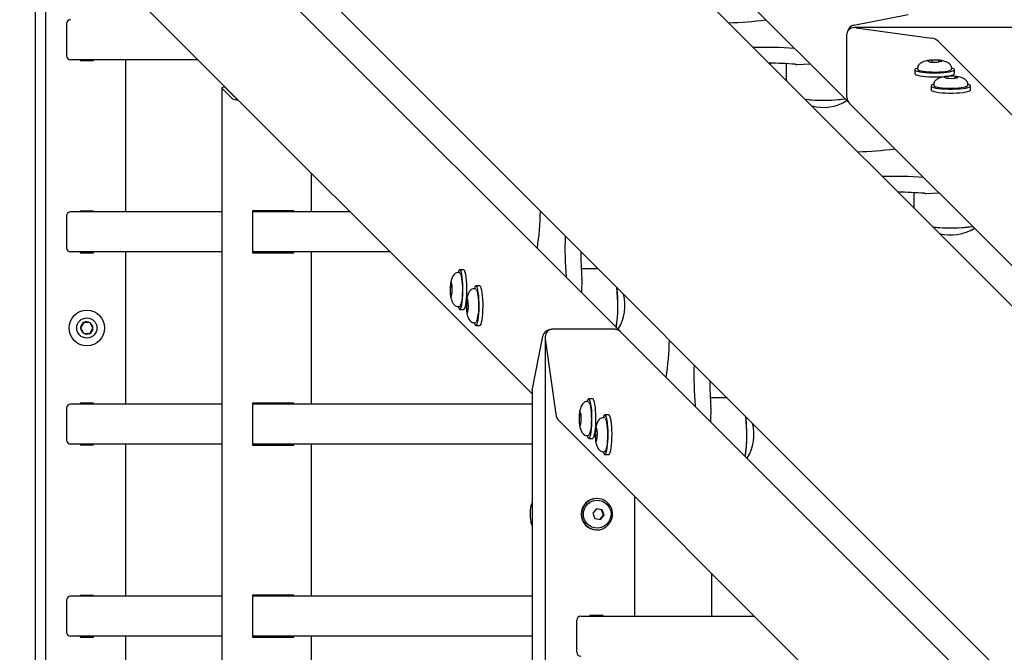
# Model space of a CAD drawing. Units: millimetres. Extents: x 3886 to 18210, y 8100 to 21782.
# Drawn here: x 6031 to 6523, y 16500 to 16816 of the extents above; entities that cross this region are included whole.
import ezdxf

# ---------------------------------------------------------------- set-up
doc = ezdxf.new("R2010")
doc.units = ezdxf.units.MM
doc.header["$LTSCALE"] = 100

msp = doc.modelspace()

# ---------------------------------------------------------------- linework, layer by layer
at = {"color": 7, "linetype": 'Continuous', "lineweight": 25}
for p, q in [((6652.96, 16546.56), (5775.62, 17423.89)), ((5743.95, 17267.48), (6558.92, 16452.51)), ((6197.57, 17022.1), (6445.04, 16774.63)), ((6043.67, 16908.05), (6043.67, 16304.31)), ((6330.84, 16660.43), (6083.37, 16907.9)), ((6038.58, 16896.07), (6038.58, 16304.77)), ((6045.28, 16870.68), (6286.83, 16629.14)), ((6447.48, 16813.37), (6474.68, 16818.59)), ((6054.19, 16814.07), (6054.19, 16798.07)), ((7974.8, 16812.12), (6448.01, 16812.12)), ((6448.78, 16812.06), (6486.43, 16806.84)), ((6444.08, 16777.2), (6444.08, 16808.77)), ((6711.37, 16583.6), (6489.8, 16805.18)), ((6119.9, 16796.07), (6056.22, 16796.07)), ((6060.93, 16796.07), (6060.93, 16795.67)), ((6060.93, 16795.67), (6067.73, 16795.67)), ((6067.73, 16795.67), (6067.73, 16796.07)), ((6083.67, 16796.07), (6083.67, 16720.07)), ((6486.62, 16795.92), (6484.41, 16795.46)), ((6484.41, 16795.46), (6485.02, 16795.25)), ((6485.02, 16795.25), (6485.73, 16794.92)), ((6490.14, 16795.84), (6486.62, 16795.92)), ((6486.65, 16794.9), (6486.65, 16795.66)), ((6489.25, 16794.84), (6491.46, 16795.3)), ((6490.08, 16795.01), (6490.08, 16795.58)), ((6491.46, 16795.3), (6490.14, 16795.84)), ((6405.77, 16794.32), (6405.79, 16793.73)), ((6413.78, 16794.08), (6413.78, 16786.65)), ((6419.04, 16793.76), (6425.73, 16793.94)), ((6478.06, 16791.09), (6478.06, 16789.12)), ((6479.44, 16792.08), (6479.44, 16791.49)), ((6479.44, 16791.49), (6479.44, 16791.45)), ((6485.73, 16794.92), (6489.25, 16794.84)), ((6496.44, 16791.49), (6496.44, 16792.08)), ((6497.81, 16789.12), (6497.81, 16791.09)), ((6413.81, 16786.64), (6413.84, 16785.67)), ((6494.71, 16787.83), (6492.51, 16787.37)), ((6492.51, 16787.37), (6493.11, 16787.15)), ((6493.11, 16787.15), (6493.82, 16786.83)), ((6493.82, 16786.83), (6497.35, 16786.75)), ((6498.23, 16787.74), (6494.71, 16787.83)), ((6494.75, 16786.81), (6494.75, 16787.57)), ((6497.35, 16786.75), (6499.55, 16787.2)), ((6498.17, 16786.92), (6498.17, 16787.49)), ((6499.55, 16787.2), (6498.23, 16787.74)), ((6131.78, 16781.9), (6131.78, 16358.07)), ((6137.06, 16776.57), (6131.83, 16781.79)), ((6133.81, 16781.79), (6139.03, 16776.57)), ((6486.15, 16783), (6486.15, 16781.03)), ((6487.53, 16783.99), (6487.53, 16783.39)), ((6487.53, 16783.39), (6487.53, 16783.36)), ((6504.53, 16783.39), (6504.53, 16783.99)), ((6505.9, 16781.03), (6505.9, 16783)), ((6445.41, 16774.26), (6674.14, 16545.53)), ((6176.57, 16720.07), (6176.57, 16739.39)), ((6477.53, 16729.68), (6477.53, 16722.89)), ((6483.47, 16729.32), (6490.17, 16729.5)), ((6477.57, 16722.9), (6477.57, 16721.95)), ((6054.19, 16718.07), (6054.19, 16702.07)), ((6131.78, 16720.07), (6056.22, 16720.07)), ((6067.73, 16720.47), (6060.93, 16720.47)), ((6060.93, 16720.47), (6060.93, 16720.07)), ((6067.73, 16720.07), (6067.73, 16720.47)), ((6167.8, 16720.57), (6147.08, 16720.57)), ((6147.08, 16720.57), (6147.08, 16699.57)), ((6195.9, 16720.07), (6147.08, 16720.07)), ((6161.27, 16720.57), (6161.27, 16720.07)), ((6161.6, 16720.57), (6161.6, 16720.07)), ((6167.47, 16720.07), (6167.47, 16720.57)), ((6167.8, 16720.07), (6167.8, 16720.57)), ((6131.78, 16700.07), (6056.22, 16700.07)), ((6060.93, 16700.07), (6060.93, 16699.67)), ((6060.93, 16699.67), (6067.73, 16699.67)), ((6067.73, 16699.67), (6067.73, 16700.07)), ((6083.67, 16700.07), (6083.67, 16624.07)), ((6215.9, 16700.07), (6147.08, 16700.07)), ((6147.08, 16699.57), (6167.8, 16699.57)), ((6161.27, 16700.07), (6161.27, 16699.57)), ((6161.6, 16700.07), (6161.6, 16699.57)), ((6167.47, 16699.57), (6167.47, 16700.07)), ((6167.8, 16699.57), (6167.8, 16700.07)), ((6176.57, 16624.07), (6176.57, 16700.07)), ((6311.73, 16699.7), (6311.15, 16699.7)), ((6250.27, 16689.75), (6249.68, 16689.75)), ((6252.64, 16691.12), (6250.67, 16691.12)), ((6318.82, 16691.69), (6311.39, 16691.69)), ((6246.3, 16684.77), (6245.84, 16682.56)), ((6245.84, 16682.56), (6245.92, 16679.04)), ((6246.86, 16682.53), (6246.1, 16682.53)), ((6246.84, 16683.46), (6246.3, 16684.77)), ((6246.92, 16679.93), (6246.84, 16683.46)), ((6260.69, 16683.07), (6258.72, 16683.07)), ((6311.71, 16686.43), (6311.53, 16679.74)), ((6245.92, 16679.04), (6246.13, 16678.33)), ((6246.13, 16678.33), (6246.46, 16677.73)), ((6246.75, 16679.1), (6246.18, 16679.1)), ((6246.46, 16677.73), (6246.92, 16679.93)), ((6258.33, 16681.69), (6257.73, 16681.69)), ((6249.68, 16672.75), (6250.27, 16672.75)), ((6254.16, 16676.35), (6253.85, 16673.35)), ((6253.85, 16673.35), (6254.12, 16670.19)), ((6254.99, 16673.34), (6254.11, 16673.34)), ((6254.75, 16676.2), (6254.16, 16676.35)), ((6254.31, 16676.28), (6254.88, 16676.13)), ((6255.01, 16673.04), (6254.75, 16676.2)), ((6254.81, 16671.51), (6255.01, 16673.04)), ((6250.67, 16671.37), (6252.64, 16671.37)), ((6254.12, 16670.19), (6254.7, 16670.04)), ((6254.72, 16670.27), (6254.37, 16670.27)), ((6254.7, 16670.04), (6254.81, 16671.51)), ((6062.85, 16664.76), (6061.25, 16662.13)), ((6065.92, 16664.69), (6062.85, 16664.76)), ((6067.4, 16662), (6065.92, 16664.69)), ((6257.73, 16664.69), (6258.33, 16664.69)), ((6258.72, 16663.32), (6260.69, 16663.32)), ((6061.25, 16662.13), (6062.73, 16659.44)), ((6062.73, 16659.44), (6065.81, 16659.37)), ((6065.81, 16659.37), (6067.4, 16662)), ((6286.88, 16630.8), (6292.1, 16658)), ((6293.36, 16657.46), (6293.36, 16358.07)), ((6328.27, 16661.4), (6296.7, 16661.4)), ((6559.94, 16431.33), (6331.21, 16660.06)), ((6293.41, 16656.69), (6298.63, 16619.04)), ((6376.19, 16635.23), (6375.59, 16635.27)), ((6286.83, 16630.24), (6286.83, 16358.07)), ((6131.78, 16624.07), (6056.22, 16624.07)), ((6067.73, 16624.47), (6060.93, 16624.47)), ((6060.93, 16624.47), (6060.93, 16624.07)), ((6067.73, 16624.07), (6067.73, 16624.47)), ((6167.8, 16624.57), (6147.08, 16624.57)), ((6147.08, 16624.57), (6147.08, 16603.57)), ((6286.83, 16624.07), (6147.08, 16624.07)), ((6161.27, 16624.57), (6161.27, 16624.07)), ((6161.6, 16624.57), (6161.6, 16624.07)), ((6167.47, 16624.07), (6167.47, 16624.57)), ((6167.8, 16624.07), (6167.8, 16624.57)), ((6314.71, 16625.31), (6314.12, 16625.31)), ((6317.08, 16626.69), (6315.1, 16626.69)), ((6383.26, 16627.26), (6375.83, 16627.26)), ((6054.19, 16622.07), (6054.19, 16606.07)), ((6310.71, 16620.32), (6310.27, 16618.03)), ((6311.26, 16619.1), (6310.71, 16620.32)), ((6311.36, 16615.6), (6311.26, 16619.1)), ((6325.13, 16618.63), (6323.16, 16618.63)), ((6376.15, 16622), (6375.97, 16615.3)), ((6300.29, 16615.67), (6521.87, 16394.1)), ((6310.27, 16618.03), (6310.37, 16614.52)), ((6310.37, 16614.52), (6310.92, 16613.31)), ((6311.29, 16617.99), (6310.53, 16617.99)), ((6311.13, 16614.58), (6310.62, 16614.58)), ((6310.92, 16613.31), (6311.09, 16614.41)), ((6311.09, 16614.41), (6311.36, 16615.6)), ((6322.76, 16617.26), (6322.17, 16617.26)), ((6314.12, 16608.31), (6314.71, 16608.31)), ((6318.52, 16611.59), (6318.29, 16608.3)), ((6318.29, 16608.3), (6318.65, 16605.47)), ((6319.09, 16612.05), (6318.52, 16611.59)), ((6319.38, 16608.31), (6318.55, 16608.31)), ((6319.16, 16611.51), (6318.77, 16611.51)), ((6319.45, 16609.22), (6319.09, 16612.05)), ((6319.22, 16605.93), (6319.45, 16609.22)), ((6131.78, 16604.07), (6056.22, 16604.07)), ((6060.93, 16604.07), (6060.93, 16603.67)), ((6060.93, 16603.67), (6067.73, 16603.67)), ((6067.73, 16603.67), (6067.73, 16604.07)), ((6083.67, 16604.07), (6083.67, 16528.07)), ((6286.83, 16604.07), (6147.08, 16604.07)), ((6147.08, 16603.57), (6167.8, 16603.57)), ((6161.27, 16604.07), (6161.27, 16603.57)), ((6161.6, 16604.07), (6161.6, 16603.57)), ((6167.47, 16603.57), (6167.47, 16604.07)), ((6167.8, 16603.57), (6167.8, 16604.07)), ((6176.57, 16528.07), (6176.57, 16604.07)), ((6315.1, 16606.94), (6317.08, 16606.94)), ((6318.65, 16605.47), (6318.88, 16605.65)), ((6318.88, 16605.65), (6319.22, 16605.93)), ((6322.17, 16600.26), (6322.76, 16600.26)), ((6322.76, 16600.26), (6322.94, 16600.33)), ((6323.16, 16598.88), (6325.13, 16598.88)), ((6323.18, 16600.41), (6323.24, 16600.48)), ((6319.26, 16576.92), (6319.02, 16576.92)), ((6338.15, 16518.07), (6338.15, 16577.82)), ((6318.98, 16571.77), (6317.17, 16569.54)), ((6317.17, 16569.54), (6318.17, 16566.83)), ((6321.46, 16571.3), (6318.94, 16571.72)), ((6321.79, 16571.3), (6318.98, 16571.77)), ((6321.46, 16571.3), (6321.79, 16571.3)), ((6322.47, 16568.59), (6321.46, 16571.3)), ((6322.79, 16568.59), (6321.79, 16571.3)), ((6318.17, 16566.83), (6320.98, 16566.36)), ((6320.7, 16566.41), (6322.47, 16568.59)), ((6320.98, 16566.36), (6322.79, 16568.59)), ((6322.47, 16568.59), (6322.79, 16568.59)), ((6319.02, 16561.22), (6319.26, 16561.22)), ((6376.41, 16539.56), (6376.41, 16518.07)), ((6054.19, 16526.07), (6054.19, 16510.07)), ((6131.78, 16528.07), (6056.22, 16528.07)), ((6060.93, 16528.47), (6060.93, 16528.07)), ((6067.73, 16528.47), (6060.93, 16528.47)), ((6067.73, 16528.07), (6067.73, 16528.47)), ((6167.8, 16528.57), (6147.08, 16528.57)), ((6147.08, 16528.57), (6147.08, 16507.57)), ((6286.83, 16528.07), (6147.08, 16528.07)), ((6161.27, 16528.57), (6161.27, 16528.07)), ((6161.6, 16528.57), (6161.6, 16528.07)), ((6167.47, 16528.07), (6167.47, 16528.57)), ((6167.8, 16528.07), (6167.8, 16528.57)), ((6309.15, 16500.07), (6309.15, 16516.07)), ((6311.12, 16518.07), (6397.9, 16518.07)), ((6322.37, 16518.47), (6315.66, 16518.47)), ((6315.66, 16518.47), (6315.66, 16518.07)), ((6322.05, 16518.47), (6322.05, 16518.07)), ((6322.37, 16518.07), (6322.37, 16518.47)), ((6131.78, 16508.07), (6056.22, 16508.07)), ((6060.93, 16508.07), (6060.93, 16507.67)), ((6060.93, 16507.67), (6067.73, 16507.67)), ((6067.73, 16507.67), (6067.73, 16508.07)), ((6083.67, 16508.07), (6083.67, 16432.07)), ((6286.83, 16508.07), (6147.08, 16508.07)), ((6147.08, 16507.57), (6167.8, 16507.57)), ((6161.27, 16508.07), (6161.27, 16507.57)), ((6161.6, 16508.07), (6161.6, 16507.57)), ((6167.47, 16507.57), (6167.47, 16508.07)), ((6167.8, 16507.57), (6167.8, 16508.07)), ((6176.57, 16432.07), (6176.57, 16508.07))]:
    msp.add_line(p, q, dxfattribs=at)
at = {"color": 7, "linetype": 'Continuous', "lineweight": 25, "flags": 128}
for points in [[(6479.44, 16791.91), (6478.96, 16791.76), (6478.34, 16791.48), (6478.07, 16791.17), (6478.16, 16790.87), (6478.6, 16790.57), (6479.38, 16790.29), (6480.46, 16790.04), (6481.82, 16789.83), (6483.4, 16789.66), (6485.14, 16789.55), (6486.98, 16789.49), (6488.86, 16789.49), (6490.7, 16789.55), (6492.45, 16789.66), (6494.03, 16789.82), (6495.39, 16790.04), (6496.48, 16790.29), (6497.26, 16790.56), (6497.71, 16790.86), (6497.8, 16791.17), (6497.54, 16791.47), (6496.92, 16791.76), (6496.44, 16791.91)], [(6496.01, 16790.98), (6495.79, 16790.77), (6495.2, 16790.51), (6494.3, 16790.27), (6493.11, 16790.08), (6491.71, 16789.92), (6490.13, 16789.82), (6488.46, 16789.77), (6486.77, 16789.78), (6485.13, 16789.85), (6483.61, 16789.97), (6482.28, 16790.15), (6481.2, 16790.36), (6480.41, 16790.6)], [(6478.06, 16789.12), (6478.16, 16788.89), (6478.6, 16788.59), (6479.38, 16788.32), (6480.46, 16788.07), (6481.82, 16787.85), (6483.4, 16787.69), (6485.14, 16787.57), (6486.98, 16787.52), (6488.86, 16787.52), (6490.7, 16787.57), (6492.45, 16787.69), (6494.03, 16787.85), (6495.39, 16788.06), (6496.48, 16788.31), (6497.26, 16788.59), (6497.71, 16788.89), (6497.81, 16789.12)], [(6486.15, 16781.03), (6486.25, 16780.8), (6486.69, 16780.5), (6487.47, 16780.22), (6488.56, 16779.97), (6489.91, 16779.76), (6491.49, 16779.59), (6493.23, 16779.48), (6495.08, 16779.42), (6496.95, 16779.42), (6498.8, 16779.48), (6500.54, 16779.59), (6502.12, 16779.76), (6503.48, 16779.97), (6504.57, 16780.22), (6505.36, 16780.5), (6505.8, 16780.79), (6505.9, 16781.03)], [(6487.53, 16783.82), (6487.05, 16783.67), (6486.44, 16783.38), (6486.17, 16783.08), (6486.25, 16782.77), (6486.69, 16782.47), (6487.47, 16782.19), (6488.56, 16781.94), (6489.91, 16781.73), (6491.49, 16781.57), (6493.23, 16781.45), (6495.08, 16781.39), (6496.95, 16781.39), (6498.8, 16781.45), (6500.54, 16781.57), (6502.12, 16781.73), (6503.48, 16781.94), (6504.57, 16782.19), (6505.36, 16782.47), (6505.8, 16782.77), (6505.89, 16783.07), (6505.63, 16783.38), (6505.02, 16783.67), (6504.53, 16783.82)], [(6504.1, 16782.89), (6503.88, 16782.67), (6503.29, 16782.41), (6502.39, 16782.18), (6501.21, 16781.98), (6499.8, 16781.83), (6498.23, 16781.73), (6496.56, 16781.68), (6494.87, 16781.69), (6493.22, 16781.76), (6491.71, 16781.88), (6490.38, 16782.05), (6489.29, 16782.26), (6488.51, 16782.51)], [(6249.85, 16672.72), (6250, 16672.26), (6250.29, 16671.65), (6250.59, 16671.38), (6250.9, 16671.48), (6251.2, 16671.92), (6251.47, 16672.71), (6251.72, 16673.8), (6251.93, 16675.16), (6252.1, 16676.74), (6252.21, 16678.49), (6252.27, 16680.33), (6252.27, 16682.21), (6252.21, 16684.05), (6252.1, 16685.79), (6251.93, 16687.37), (6251.72, 16688.73), (6251.47, 16689.81), (6251.19, 16690.59), (6250.89, 16691.03), (6250.59, 16691.11), (6250.28, 16690.84), (6249.99, 16690.22), (6249.85, 16689.76)], [(6251.05, 16689), (6251.15, 16688.78), (6251.4, 16687.99), (6251.61, 16686.91), (6251.78, 16685.58), (6251.91, 16684.06), (6251.97, 16682.42), (6251.99, 16680.73), (6251.94, 16679.06), (6251.84, 16677.48), (6251.68, 16676.08), (6251.49, 16674.89), (6251.25, 16673.99), (6250.99, 16673.4), (6250.96, 16673.36)], [(6252.64, 16671.37), (6252.87, 16671.48), (6253.17, 16671.92), (6253.45, 16672.71), (6253.7, 16673.8), (6253.91, 16675.16), (6254.07, 16676.74), (6254.19, 16678.49), (6254.24, 16680.33), (6254.24, 16682.21), (6254.18, 16684.05), (6254.07, 16685.79), (6253.9, 16687.37), (6253.69, 16688.73), (6253.44, 16689.81), (6253.16, 16690.59), (6252.86, 16691.03), (6252.64, 16691.12)], [(6257.9, 16664.69), (6258.13, 16664.01), (6258.42, 16663.49), (6258.73, 16663.32), (6259.03, 16663.51), (6259.33, 16664.04), (6259.6, 16664.91), (6259.84, 16666.08), (6260.04, 16667.5), (6260.19, 16669.13), (6260.29, 16670.91), (6260.33, 16672.77), (6260.31, 16674.64), (6260.24, 16676.47), (6260.11, 16678.17), (6259.93, 16679.69), (6259.71, 16680.98), (6259.45, 16681.99), (6259.17, 16682.68), (6258.87, 16683.03), (6258.56, 16683.02), (6258.26, 16682.66), (6257.98, 16681.95), (6257.91, 16681.72)], [(6260.69, 16663.32), (6260.7, 16663.32), (6261.01, 16663.51), (6261.3, 16664.04), (6261.57, 16664.91), (6261.81, 16666.08), (6262.01, 16667.5), (6262.16, 16669.13), (6262.26, 16670.91), (6262.3, 16672.77), (6262.29, 16674.64), (6262.21, 16676.47), (6262.09, 16678.17), (6261.91, 16679.69), (6261.68, 16680.98), (6261.43, 16681.99), (6261.14, 16682.68), (6260.84, 16683.03), (6260.69, 16683.07)], [(6258.72, 16681.34), (6258.67, 16681.42), (6258.39, 16681.69), (6258.33, 16681.69)], [(6258.99, 16681.12), (6259.05, 16681.04), (6259.31, 16680.45), (6259.54, 16679.54), (6259.74, 16678.35), (6259.89, 16676.94), (6259.99, 16675.36), (6260.04, 16673.69), (6260.03, 16672), (6259.96, 16670.36), (6259.84, 16668.85)], [(6258.33, 16664.69), (6258.56, 16664.81), (6258.68, 16664.97)], [(6314.28, 16608.31), (6314.34, 16608.1), (6314.62, 16607.38), (6314.92, 16607), (6315.23, 16606.97), (6315.53, 16607.3), (6315.82, 16607.97), (6316.08, 16608.96), (6316.3, 16610.23), (6316.49, 16611.75), (6316.62, 16613.44), (6316.69, 16615.26), (6316.71, 16617.13), (6316.67, 16619), (6316.58, 16620.78), (6316.43, 16622.42), (6316.23, 16623.86), (6315.99, 16625.04), (6315.72, 16625.92), (6315.43, 16626.48), (6315.13, 16626.69), (6314.82, 16626.54), (6314.53, 16626.03), (6314.28, 16625.31)], [(6315.12, 16624.93), (6314.9, 16625.23), (6314.71, 16625.31)], [(6315.31, 16624.81), (6315.55, 16624.43), (6315.8, 16623.68), (6316.02, 16622.64), (6316.2, 16621.35), (6316.33, 16619.85), (6316.4, 16618.23), (6316.42, 16616.54), (6316.39, 16614.86), (6316.29, 16613.27), (6316.14, 16611.83), (6315.95, 16610.61)], [(6317.08, 16606.94), (6317.2, 16606.97), (6317.51, 16607.3), (6317.79, 16607.97), (6318.05, 16608.96), (6318.28, 16610.23), (6318.46, 16611.75), (6318.59, 16613.44), (6318.67, 16615.26), (6318.69, 16617.13), (6318.65, 16619), (6318.55, 16620.78), (6318.4, 16622.42), (6318.2, 16623.86), (6317.97, 16625.04), (6317.7, 16625.92), (6317.4, 16626.48), (6317.1, 16626.69), (6317.08, 16626.69)], [(6322.34, 16600.26), (6322.4, 16600.04), (6322.68, 16599.32), (6322.98, 16598.94), (6323.29, 16598.92), (6323.59, 16599.25), (6323.88, 16599.92), (6324.14, 16600.92), (6324.36, 16602.19), (6324.54, 16603.71), (6324.67, 16605.41), (6324.75, 16607.22), (6324.77, 16609.1), (6324.73, 16610.96), (6324.63, 16612.74), (6324.48, 16614.38), (6324.28, 16615.81), (6324.05, 16616.99), (6323.78, 16617.88), (6323.48, 16618.43), (6323.18, 16618.63), (6322.87, 16618.48), (6322.58, 16617.97), (6322.34, 16617.26)], [(6325.13, 16598.88), (6325.26, 16598.92), (6325.56, 16599.25), (6325.85, 16599.92), (6326.11, 16600.92), (6326.33, 16602.19), (6326.51, 16603.71), (6326.65, 16605.41), (6326.72, 16607.22), (6326.74, 16609.1), (6326.7, 16610.96), (6326.6, 16612.74), (6326.45, 16614.38), (6326.26, 16615.81), (6326.02, 16616.99), (6325.75, 16617.88), (6325.46, 16618.43), (6325.15, 16618.63), (6325.13, 16618.63)], [(6323.13, 16616.96), (6322.87, 16617.23), (6322.76, 16617.26)], [(6323.47, 16616.63), (6323.53, 16616.52), (6323.79, 16615.87), (6324.02, 16614.91), (6324.21, 16613.68), (6324.35, 16612.24), (6324.44, 16610.64), (6324.48, 16608.96), (6324.46, 16607.27), (6324.38, 16605.65), (6324.25, 16604.16), (6324.07, 16602.87), (6323.85, 16601.85), (6323.6, 16601.12), (6323.33, 16600.73)], [(6314.71, 16608.31), (6314.81, 16608.33), (6315.09, 16608.64), (6315.1, 16608.66)], [(6320.53, 16576.81), (6318.85, 16576.91), (6317.2, 16576.63), (6315.64, 16576.01), (6314.26, 16575.06), (6313.1, 16573.83), (6312.24, 16572.37), (6311.7, 16570.76), (6311.52, 16569.08), (6311.7, 16567.39), (6312.23, 16565.78), (6313.09, 16564.32), (6314.24, 16563.09), (6315.62, 16562.14), (6317.18, 16561.51), (6318.83, 16561.23), (6320.5, 16561.32), (6322.12, 16561.77), (6323.6, 16562.56), (6324.88, 16563.66), (6325.89, 16565.01), (6326.6, 16566.55), (6326.96, 16568.21), (6326.96, 16569.9), (6326.6, 16571.56), (6325.9, 16573.1), (6324.89, 16574.46), (6323.62, 16575.56), (6322.14, 16576.35), (6320.53, 16576.81)], [(6320.46, 16575.97), (6321.95, 16575.54), (6323.3, 16574.79), (6324.46, 16573.75), (6325.36, 16572.48), (6325.96, 16571.03), (6326.23, 16569.49), (6326.15, 16567.92), (6325.72, 16566.42), (6324.98, 16565.04), (6323.96, 16563.87), (6322.7, 16562.95), (6321.27, 16562.35), (6319.75, 16562.08), (6318.21, 16562.16), (6316.72, 16562.59), (6315.36, 16563.34), (6314.2, 16564.38), (6313.3, 16565.65), (6312.7, 16567.1), (6312.44, 16568.64), (6312.52, 16570.21), (6312.94, 16571.72), (6313.68, 16573.09), (6314.71, 16574.27), (6315.97, 16575.18), (6317.39, 16575.78), (6318.92, 16576.05), (6320.46, 16575.97)]]:
    msp.add_lwpolyline(points, dxfattribs=at)
at = {"color": 7, "linetype": 'Continuous', "lineweight": 25}
for radius in [8.9, 5.05]:
    msp.add_circle((6064.33, 16662.07), radius, dxfattribs=at)
for centre, radius, start, end in [((6382.23, 16963.98), 149.47, 271.0546, 278.2278), ((6403.08, 16600.11), 202.14, 85.7776, 91.6262), ((6403.54, 16601.91), 192.45, 85.5601, 89.5145), ((6418.88, 16799.53), 5.78, 265.639, 271.6005), ((6432.18, 16852.49), 76.69, 263.2601, 278.1741), ((6431.3, 16844.14), 68.29, 263.1706, 268.7639), ((6432.28, 16794.56), 22.3, 254.9624, 301.866), ((6432.49, 16849.42), 73.6, 267.925, 278.2736), ((6446.67, 16899.54), 149.47, 271.0546, 278.2278), ((6467.52, 16535.67), 202.14, 85.7776, 91.6262), ((6467.98, 16537.47), 192.45, 85.5601, 89.5145), ((6483.31, 16735.1), 5.78, 265.639, 271.6005), ((6141.49, 16723.24), 149.47, 351.7722, 358.9454), ((6495.94, 16788.02), 75.97, 263.1893, 278.2449), ((6496.06, 16793.12), 81.05, 263.5332, 273.9071), ((6496.03, 16730.8), 22.3, 254.9624, 301.866), ((6498.54, 16764.17), 52.01, 273.3521, 279.1756), ((6505.36, 16702.39), 202.14, 178.3738, 184.2224), ((6503.56, 16701.93), 192.45, 180.4855, 184.4399), ((6305.94, 16686.59), 5.78, 358.3995, 4.361), ((6252.83, 16673.29), 76.84, 351.8404, 6.7254), ((6252.43, 16673.3), 77.23, 351.8786, 6.6872), ((6310.91, 16673.19), 22.3, 328.134, 15.0376), ((6064.33, 16662.07), 3.08, 118.7421, 178.7421), ((6064.33, 16662.07), 3.08, 58.7421, 118.7421), ((6064.33, 16662.07), 3.08, 358.7421, 58.7421), ((6064.33, 16662.07), 3.08, 178.7421, 238.7421), ((6064.33, 16662.07), 3.07, 238.7421, 298.7421), ((6064.33, 16662.07), 3.08, 298.7421, 358.7421), ((6205.93, 16658.8), 149.47, 351.7722, 358.9454), ((6569.8, 16637.95), 202.14, 178.3738, 184.2224), ((6568, 16637.5), 192.45, 180.4855, 184.4399), ((6370.37, 16622.16), 5.78, 358.3995, 4.361), ((6317.3, 16608.85), 76.8, 351.8368, 6.729), ((6323.88, 16609.57), 70.19, 0.9156, 6.7736), ((6375.35, 16608.76), 22.3, 328.134, 15.0376), ((6326.07, 16608.2), 68.03, 351.3372, 2.1068), ((6319.1, 16569.07), 7.85, 90.5917, 269.4083), ((6311.14, 16516.08), 1.99, 90.3894, 180.3842), ((6311.14, 16500.05), 1.99, 179.6158, 269.6106)]:
    msp.add_arc(centre, radius, start, end, dxfattribs=at)
for centre, major_axis, ratio, start_param, end_param in [((6056.22, 16814.07), (-2.03, 0), 0.986589, 4.712389, 6.283185), ((6447.48, 16809.42), (1.57, 3.8), 0.793037, 0.481338, 2.052135), ((6447.48, 16809.42), (1.57, 3.8), 0.793037, 0.481338, 2.052135), ((6448.78, 16808.12), (4.47, -1.85), 0.793037, 1.888179, 3.458975), ((6448.78, 16808.12), (4.47, -1.85), 0.793037, 1.888179, 3.458975), ((6486.43, 16802.89), (4.47, -1.85), 0.793037, 1.089458, 1.888179), ((6486.43, 16802.89), (4.47, -1.85), 0.793037, 1.089458, 1.888179), ((6056.22, 16798.07), (-2.03, 0), 0.986589, 0, 1.570796), ((6486.48, 16795.73), (-0.036, 0.401), 0.417467, 4.499029, 5.157903), ((6490.37, 16795.64), (0.083, 0.395), 0.693378, 1.204852, 1.863652), ((6494.58, 16787.64), (-0.036, 0.401), 0.417467, 4.499029, 5.157903), ((6498.46, 16787.55), (0.083, 0.395), 0.693378, 1.204852, 1.863652), ((6135.78, 16781.79), (4, -0.11), 0.160916, 2.157698, 3.30995), ((6135.78, 16781.79), (2, -0.05), 0.160916, 2.688202, 3.30995), ((6141, 16776.57), (4, -0.11), 0.160916, 3.30995, 4.462202), ((6141, 16776.57), (2, -0.05), 0.160916, 3.30995, 3.931698), ((6447.48, 16777.85), (1.57, 3.8), 0.793037, 2.052135, 2.890089), ((6447.48, 16777.85), (1.57, 3.8), 0.793037, 2.052135, 2.890089), ((6448.78, 16776.54), (4.47, -1.85), 0.793037, 3.458975, 4.231051), ((6448.78, 16776.54), (4.47, -1.85), 0.793037, 3.458975, 4.231051), ((6056.22, 16718.07), (-2.03, 0), 0.986589, 4.712389, 6.283185), ((6056.22, 16702.07), (-2.03, 0), 0.986589, 0, 1.570796), ((6246.03, 16682.7), (0.401, -0.036), 0.416484, 4.266737, 4.925611), ((6246.12, 16678.81), (0.395, 0.083), 0.69418, 1.277489, 1.936289), ((6254.03, 16673.36), (0.402, -0.004), 0.048523, 4.24263, 4.90143), ((6254.38, 16676.68), (-0.24, 0.347), 0.910037, 1.921272, 2.325941), ((6254.33, 16669.88), (0.316, 0.266), 0.901314, 0.820235, 1.479109), ((6296.05, 16658), (3.8, 1.57), 0.793037, 1.089458, 2.660254), ((6296.05, 16658), (3.8, 1.57), 0.793037, 1.089458, 2.660254), ((6297.36, 16656.69), (-1.85, 4.47), 0.793037, 5.965803, 7.536599), ((6297.36, 16656.69), (-1.85, 4.47), 0.793037, 5.965803, 7.536599), ((6328.93, 16656.69), (-1.85, 4.47), 0.793037, 5.193727, 5.965803), ((6328.93, 16656.69), (-1.85, 4.47), 0.793037, 5.193727, 5.965803), ((6327.62, 16658), (3.8, 1.57), 0.793037, 0.251503, 1.089458), ((6327.62, 16658), (3.8, 1.57), 0.793037, 0.251503, 1.089458), ((6290.83, 16630.8), (3.8, 1.57), 0.793037, 2.660254, 2.82421), ((6290.83, 16630.8), (3.8, 1.57), 0.793037, 2.660254, 2.82421), ((6056.22, 16622.07), (-2.03, 0), 0.986589, 4.712389, 6.283185), ((6302.58, 16619.04), (-1.85, 4.47), 0.793037, 1.253414, 2.052135), ((6302.58, 16619.04), (-1.85, 4.47), 0.793037, 1.253414, 2.052135), ((6310.45, 16618.15), (0.401, -0.033), 0.384744, 4.26266, 4.92146), ((6310.57, 16614.29), (0.393, 0.09), 0.719466, 1.261857, 1.920731), ((6318.48, 16608.25), (0.402, 0.011), 0.145935, 1.379457, 2.038331), ((6318.72, 16611.88), (0.362, -0.189), 0.868659, 4.596005, 5.254805), ((6056.22, 16606.07), (-2.03, 0), 0.986589, 0, 1.570796), ((6056.22, 16526.07), (-2.03, 0), 0.986589, 4.712389, 6.283185), ((6056.22, 16510.07), (-2.03, 0), 0.986589, 0, 1.570796)]:
    msp.add_ellipse(centre, major_axis=major_axis, ratio=ratio, start_param=start_param, end_param=end_param, dxfattribs=at)
for points, knots in [([(6486.36, 16795.87), (6486.29, 16795.87), (6485.36, 16795.84), (6483.74, 16795.56), (6481.58, 16794.87), (6480.18, 16793.83), (6479.54, 16792.91), (6479.47, 16792.36), (6479.44, 16792.08)], [0, 0, 0, 0, 0.025366, 0.297515, 0.590958, 0.78448, 0.89097, 1, 1, 1, 1]), ([(6496.44, 16792.08), (6496.4, 16792.36), (6496.33, 16792.9), (6495.77, 16793.72), (6494.65, 16794.63), (6493, 16795.32), (6491.39, 16795.72), (6490.34, 16795.79), (6490.13, 16795.8)], [0, 0, 0, 0, 0.115354, 0.218996, 0.373895, 0.629623, 0.923359, 1, 1, 1, 1]), ([(6479.48, 16791.41), (6479.49, 16791.32), (6479.51, 16791.09), (6479.8, 16790.85), (6480.09, 16790.71), (6480.26, 16790.63)], [0, 0, 0, 0, 0.195739, 0.541409, 1, 1, 1, 1]), ([(6496.31, 16791.13), (6496.39, 16791.25), (6496.48, 16791.39), (6496.42, 16791.53), (6496.42, 16791.54)], [0, 0, 0, 0, 0.888601, 1, 1, 1, 1]), ([(6494.72, 16787.78), (6494.55, 16787.78), (6493.54, 16787.76), (6491.83, 16787.47), (6489.68, 16786.77), (6488.28, 16785.74), (6487.64, 16784.81), (6487.57, 16784.26), (6487.53, 16783.99)], [0, 0, 0, 0, 0.052145, 0.316816, 0.602197, 0.790401, 0.893965, 1, 1, 1, 1]), ([(6504.53, 16783.99), (6504.49, 16784.27), (6504.42, 16784.8), (6503.86, 16785.62), (6502.75, 16786.54), (6501.09, 16787.23), (6499.49, 16787.62), (6498.44, 16787.69), (6498.22, 16787.71)], [0, 0, 0, 0, 0.115354, 0.218996, 0.373895, 0.629623, 0.923359, 1, 1, 1, 1]), ([(6487.57, 16783.31), (6487.58, 16783.23), (6487.61, 16783), (6487.9, 16782.75), (6488.19, 16782.61), (6488.35, 16782.53)], [0, 0, 0, 0, 0.195739, 0.541409, 1, 1, 1, 1]), ([(6504.41, 16783.03), (6504.49, 16783.16), (6504.57, 16783.3), (6504.52, 16783.43), (6504.51, 16783.45)], [0, 0, 0, 0, 0.888601, 1, 1, 1, 1]), ([(6249.68, 16689.75), (6249.4, 16689.71), (6248.86, 16689.64), (6248.04, 16689.08), (6247.12, 16687.96), (6246.43, 16686.28), (6246.01, 16684.52), (6245.94, 16683.31), (6245.92, 16682.97)], [0, 0, 0, 0, 0.109151, 0.20723, 0.353837, 0.600125, 0.886368, 1, 1, 1, 1]), ([(6251, 16689.17), (6250.93, 16689.3), (6250.79, 16689.55), (6250.47, 16689.77), (6250.26, 16689.72), (6250.2, 16689.71)], [0, 0, 0, 0, 0.4420417, 0.8362073, 1, 1, 1, 1]), ([(6319.77, 16691.65), (6319.75, 16691.66), (6319.44, 16691.7), (6319.12, 16691.68), (6318.82, 16691.65)], [0, 0, 0, 0, 0.068444, 1, 1, 1, 1]), ([(6245.98, 16678.84), (6246.06, 16678.2), (6246.25, 16676.7), (6246.99, 16674.71), (6248.04, 16673.39), (6248.92, 16672.84), (6249.43, 16672.78), (6249.68, 16672.75)], [0, 0, 0, 0, 0.244406, 0.580318, 0.784229, 0.891773, 1, 1, 1, 1]), ([(6257.73, 16681.69), (6257.46, 16681.66), (6256.83, 16681.57), (6255.95, 16680.9), (6255.2, 16679.87), (6254.54, 16678.39), (6254.1, 16676.61), (6253.92, 16674.96), (6253.9, 16673.96), (6253.9, 16673.76)], [0, 0, 0, 0, 0.094854, 0.214731, 0.356321, 0.48846, 0.711005, 0.942567, 1, 1, 1, 1]), ([(6250.29, 16672.76), (6250.43, 16672.79), (6250.69, 16672.84), (6250.82, 16673.03), (6250.88, 16673.12)], [0, 0, 0, 0, 0.52822, 1, 1, 1, 1]), ([(6253.89, 16672.94), (6253.89, 16672.59), (6253.92, 16671.46), (6254.06, 16670.19), (6254.28, 16669.08), (6254.45, 16668.43), (6254.7, 16667.64), (6255.11, 16666.72), (6255.73, 16665.75), (6256.46, 16665.08), (6257.16, 16664.74), (6257.54, 16664.71), (6257.73, 16664.69)], [0, 0, 0, 0, 0.095717, 0.316791, 0.38235, 0.444476, 0.52595, 0.618224, 0.732714, 0.861527, 0.929681, 1, 1, 1, 1]), ([(6259, 16665.16), (6259.08, 16665.31), (6259.26, 16665.64), (6259.48, 16666.43), (6259.69, 16667.49), (6259.79, 16668.38), (6259.84, 16668.8)], [0, 0, 0, 0, 0.211388, 0.470626, 0.743631, 1, 1, 1, 1]), ([(6314.11, 16625.31), (6313.91, 16625.29), (6313.51, 16625.26), (6312.77, 16624.89), (6311.7, 16623.84), (6310.88, 16621.96), (6310.45, 16620.08), (6310.37, 16618.87), (6310.35, 16618.43)], [0, 0, 0, 0, 0.077321, 0.15447, 0.306039, 0.596777, 0.853728, 1, 1, 1, 1]), ([(6384.24, 16627.19), (6384.06, 16627.22), (6383.73, 16627.27), (6383.4, 16627.24), (6383.25, 16627.23)], [0, 0, 0, 0, 0.550779, 1, 1, 1, 1]), ([(6310.36, 16614.89), (6310.42, 16614.25), (6310.56, 16612.84), (6311.15, 16610.9), (6312.11, 16609.31), (6312.99, 16608.61), (6313.61, 16608.35), (6313.95, 16608.33), (6314.12, 16608.31)], [0, 0, 0, 0, 0.228856, 0.502741, 0.725212, 0.858542, 0.928349, 1, 1, 1, 1]), ([(6322.17, 16617.26), (6321.88, 16617.22), (6321.34, 16617.15), (6320.51, 16616.58), (6319.55, 16615.37), (6318.89, 16613.8), (6318.66, 16612.29), (6318.54, 16611.57)], [0, 0, 0, 0, 0.125599, 0.238582, 0.406823, 0.716722, 1, 1, 1, 1]), ([(6315.43, 16608.87), (6315.45, 16608.91), (6315.6, 16609.13), (6315.76, 16609.65), (6315.89, 16610.28), (6315.95, 16610.54)], [0, 0, 0, 0, 0.104417, 0.626401, 1, 1, 1, 1]), ([(6318.33, 16608.3), (6318.37, 16607.54), (6318.44, 16605.86), (6318.88, 16603.75), (6319.72, 16601.81), (6320.73, 16600.75), (6321.51, 16600.33), (6321.95, 16600.28), (6322.17, 16600.26)], [0, 0, 0, 0, 0.216207, 0.476304, 0.712912, 0.851395, 0.924923, 1, 1, 1, 1]), ([(6286.83, 16575.15), (6286.67, 16574.7), (6286.24, 16573.5), (6285.87, 16571.44), (6285.71, 16569.02), (6285.89, 16566.6), (6286.25, 16564.57), (6286.68, 16563.4), (6286.83, 16562.99)], [0, 0, 0, 0, 0.113973, 0.308891, 0.503958, 0.699155, 0.894445, 1, 1, 1, 1])]:
    msp.add_open_spline(points, degree=3, knots=knots, dxfattribs=at)

doc.saveas('drawing.dxf')
